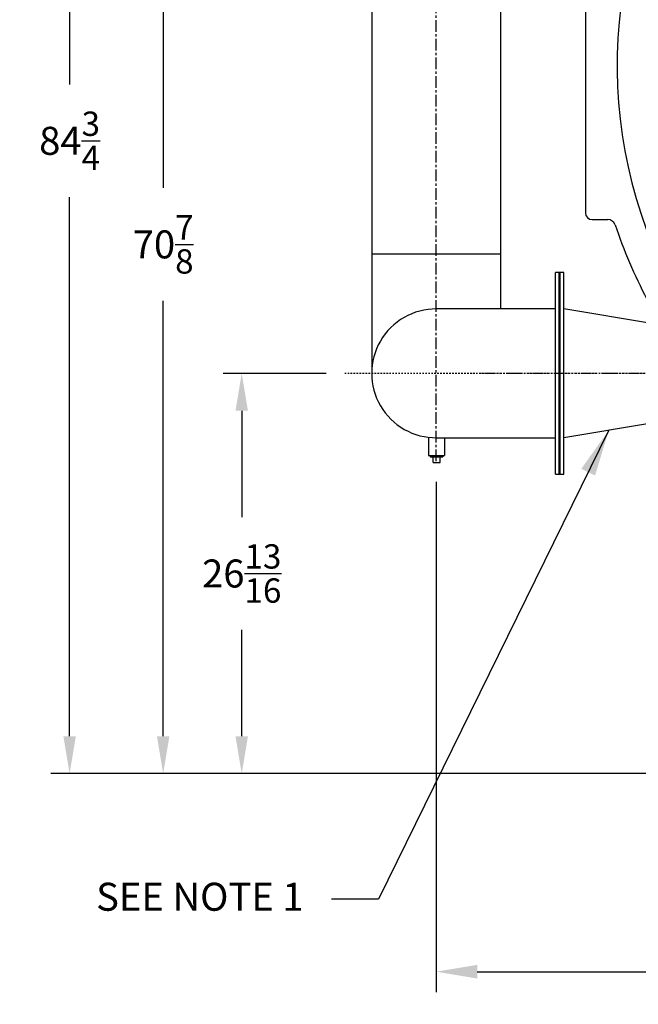
# Model space of a CAD drawing. Extents: x 6 to 331, y 72 to 284.
# Drawn here: x 209 to 250, y 72 to 138 of the extents above; entities that cross this region are included whole.
import ezdxf

# ---------------------------------------------------------------- set-up
doc = ezdxf.new("R2010")
doc.units = 0
doc.header["$LTSCALE"] = 0.125
doc.header["$MEASUREMENT"] = 0
for name, pattern in [('CENTER', [2, 1.25, -0.25, 0.25, -0.25]), ('CENTER2', [1.125, 0.75, -0.125, 0.125, -0.125]), ('HIDDEN', [0.375, 0.25, -0.125])]:
    doc.linetypes.add(name, pattern=pattern)
doc.layers.get('DEFPOINTS').update_dxf_attribs({"linetype": 'CONTINUOUS'})
for name, color, linetype in [('0_HIDDEN', 110, 'HIDDEN'), ('0_OBJECT', 232, 'CONTINUOUS'), ('CENTER2', 7, 'CENTER2'), ('DIMENSIONS', 125, 'CONTINUOUS'), ('FGR', 7, 'CONTINUOUS'), ('FGR CLINES', 7, 'CENTER')]:
    doc.layers.add(name, color=color, linetype=linetype)
doc.styles.add('ROMANS', font='romans.shx')
doc.dimstyles.new('DIM$0', dxfattribs={"dimscale": 22, "dimtxt": 0.09375, "dimasz": 0.125, "dimexe": 0.0625, "dimexo": 0.0625, "dimgap": 0.0625, "dimtad": 0, "dimtih": 1, "dimtoh": 1, "dimdec": 6, "dimzin": 0, "dimdsep": 46, "dimlunit": 5, "dimtxsty": 'ROMANS', "dimcen": 0.0625, "dimclrd": 256, "dimclre": 256, "dimclrt": 256, "dimadec": 0, "dimazin": 0, "dimtfac": 0.87, "dimtdec": 6, "dimtix": 1, "dimtofl": 0, "dimtmove": 0, "dimatfit": 3, "dimfxl": 0, "dimtolj": 1, "dimtzin": 0, "dimlwd": -1, "dimlwe": -1, "dimarcsym": 0})
doc.dimstyles.new('DIM$7', dxfattribs={"dimscale": 20, "dimtxt": 0.09375, "dimasz": 0.15625, "dimexe": 0.125, "dimexo": 0.0625, "dimgap": 0.09375, "dimtad": 0, "dimtih": 1, "dimtoh": 1, "dimdec": 6, "dimzin": 0, "dimdsep": 46, "dimlunit": 5, "dimtxsty": 'ROMANS', "dimcen": 0, "dimclrd": 256, "dimclre": 256, "dimadec": 0, "dimazin": 0, "dimtfac": 0.87, "dimtdec": 6, "dimtix": 1, "dimtofl": 0, "dimtmove": 0, "dimatfit": 3, "dimfxl": 0, "dimtolj": 1, "dimtzin": 0, "dimarcsym": 0})

# ---------------------------------------------------------------- blocks, each defined once
blk = doc.blocks.new('*D10')
at = {"layer": 'DEFPOINTS', "color": 0, "transparency": 16777216}
for p in [(236.652, 108.105, 10.25), (280.269, 84.651), (236.652, 73.927)]:
    blk.add_point(p, dxfattribs=at)
at = {"layer": 'DIMENSIONS', "transparency": 16777216}
for p, q in [((236.652, 106.73), (236.652, 72.552)), ((280.269, 83.276), (280.269, 72.552)), ((239.402, 73.927), (254.671, 73.927)), ((277.519, 73.927), (262.251, 73.927))]:
    blk.add_line(p, q, dxfattribs=at)
for points in [[(239.402, 74.385), (239.402, 73.469), (236.652, 73.927)], [(277.519, 74.385), (277.519, 73.469), (280.269, 73.927)]]:
    blk.add_solid(points, dxfattribs=at)
at = {"layer": 'DIMENSIONS', "transparency": 16777216, "insert": (258.461, 73.927), "char_height": 2.0625, "attachment_point": 5, "style": 'ROMANS'}
blk.add_mtext('\\A1;43{\\H0.870000x;\\S5/8;}', dxfattribs=at)
blk = doc.blocks.new('*D11')
at = {"layer": 'DEFPOINTS', "color": 0, "transparency": 16777216}
for p in [(277.175, 171.939), (212.122, 87.189), (255.769, 87.189)]:
    blk.add_point(p, dxfattribs=at)
at = {"layer": 'DIMENSIONS', "color": 0, "lineweight": -2, "transparency": 16777216}
for p, q in [((275.925, 171.939), (210.872, 171.939)), ((212.122, 169.439), (212.122, 133.342)), ((212.122, 89.689), (212.122, 125.786)), ((254.519, 87.189), (210.872, 87.189))]:
    blk.add_line(p, q, dxfattribs=at)
at = {"layer": 'DIMENSIONS', "color": 0, "transparency": 16777216}
for points in [[(211.705, 169.439), (212.539, 169.439), (212.122, 171.939)], [(211.705, 89.689), (212.539, 89.689), (212.122, 87.189)]]:
    blk.add_solid(points, dxfattribs=at)
at = {"layer": 'DIMENSIONS', "color": 0, "transparency": 16777216, "insert": (212.122, 129.564), "char_height": 1.875, "attachment_point": 5, "style": 'ROMANS'}
blk.add_mtext('\\A1;84{\\H0.870000x;\\S3/4;}', dxfattribs=at)
blk = doc.blocks.new('*D12')
at = {"layer": 'DEFPOINTS', "color": 0, "transparency": 16777216}
for p in [(239.372, 158.064), (218.383, 87.189), (255.769, 87.189)]:
    blk.add_point(p, dxfattribs=at)
at = {"layer": 'DIMENSIONS', "color": 0, "lineweight": -2, "transparency": 16777216}
for p, q in [((238.122, 158.064), (217.133, 158.064)), ((218.383, 155.564), (218.383, 126.405)), ((218.383, 89.689), (218.383, 118.849)), ((254.519, 87.189), (217.133, 87.189))]:
    blk.add_line(p, q, dxfattribs=at)
at = {"layer": 'DIMENSIONS', "color": 0, "transparency": 16777216}
for points in [[(217.967, 155.564), (218.8, 155.564), (218.383, 158.064)], [(217.967, 89.689), (218.8, 89.689), (218.383, 87.189)]]:
    blk.add_solid(points, dxfattribs=at)
at = {"layer": 'DIMENSIONS', "color": 0, "transparency": 16777216, "insert": (218.383, 122.627), "char_height": 1.875, "attachment_point": 5, "style": 'ROMANS'}
blk.add_mtext('\\A1;70{\\H0.870000x;\\S7/8;}', dxfattribs=at)
blk = doc.blocks.new('*D14')
at = {"layer": 'DEFPOINTS', "color": 0, "transparency": 16777216}
for p in [(230.553, 113.991, 18.755), (223.643, 87.189), (239.122, 87.189)]:
    blk.add_point(p, dxfattribs=at)
at = {"layer": 'DIMENSIONS', "color": 0, "lineweight": -2, "transparency": 16777216}
for p, q in [((229.303, 113.991), (222.393, 113.991)), ((223.643, 111.491), (223.643, 104.368)), ((223.643, 89.689), (223.643, 96.812)), ((237.872, 87.189), (222.393, 87.189))]:
    blk.add_line(p, q, dxfattribs=at)
at = {"layer": 'DIMENSIONS', "color": 0, "transparency": 16777216}
for points in [[(223.226, 111.491), (224.059, 111.491), (223.643, 113.991)], [(223.226, 89.689), (224.059, 89.689), (223.643, 87.189)]]:
    blk.add_solid(points, dxfattribs=at)
at = {"layer": 'DIMENSIONS', "color": 0, "transparency": 16777216, "insert": (223.643, 100.59), "char_height": 1.875, "attachment_point": 5, "style": 'ROMANS'}
blk.add_mtext('\\A1;26{\\H0.870000x;\\S13/16;}', dxfattribs=at)
blk = doc.blocks.new('A$C7A940A2A')
at = {"layer": 'FGR'}
for p, q in [((0, 0), (0, 8.625)), ((6, 7.625), (0, 8.625)), ((6, 1), (6, 7.625)), ((6, 1), (0, 0))]:
    blk.add_line(p, q, dxfattribs=at)
blk = doc.blocks.new('A$C79E32518')
at = {"layer": 'FGR'}
for p, q in [((12.312, 3.687), (12.312, 12.312)), ((8.625, 0), (0, 0))]:
    blk.add_line(p, q, dxfattribs=at)
for radius in [12.312, 3.688]:
    blk.add_arc((12.312, 0), radius, 90, 180, dxfattribs=at)
blk = doc.blocks.new('A$C1A5C34D8')
at = {"layer": '0_HIDDEN', "ltscale": 12}
for p, q in [((10.605, 48.386, -0.005), (16.173, 48.386, -0.005)), ((-0.196, 39.761, -0.005), (5.938, 39.761, -0.005))]:
    blk.add_line(p, q, dxfattribs=at)
blk.add_arc((34.033, 16.809, 1), 36.278, 119.49226, 140.75226, dxfattribs=at)
at = {"layer": '0_OBJECT'}
for p, q in [((-15.055, -4.311, 26.848), (-15.055, -5.504, 26.848)), ((-13.992, -4.316, 26.848), (-13.992, -5.504, 26.848)), ((-15.055, -5.504, 26.848), (-13.992, -5.504, 26.848)), ((-14.943, -5.504, 26.848), (-14.943, -5.596, 26.848)), ((-14.943, -5.596, 26.848), (-14.104, -5.596, 26.848)), ((-14.762, -5.968, 26.848), (-14.762, -5.596, 26.848)), ((-14.284, -5.968, 26.848), (-14.284, -5.604, 26.848)), ((-14.104, -5.504, 26.848), (-14.104, -5.596, 26.848)), ((-14.762, -5.968, 26.848), (-14.284, -5.968, 26.848))]:
    blk.add_line(p, q, dxfattribs=at)
at = {"layer": 'CENTER2'}
for p, q in [((17.041, 44.074), (-22.64, 44.074)), ((7.625, 0, 8.505), (-20.655, 0, 8.505))]:
    blk.add_line(p, q, dxfattribs=at)
at = {"layer": 'FGR'}
for p, q in [((-6.556, 37.324, -0.005), (-6.556, 50.824, -0.005)), ((-5.993, 50.824, -0.005), (-6.556, 50.824, -0.005)), ((-6.306, 37.324, -0.005), (-6.306, 50.824, -0.005)), ((-6.243, 37.324, -0.005), (-6.243, 50.824, -0.005)), ((-5.993, 37.324, -0.005), (-5.993, 50.824, -0.005)), ((-5.993, 48.386, -0.005), (10.605, 48.386, -0.005)), ((-5.993, 39.761, -0.005), (-0.196, 39.761, -0.005)), ((-6.556, 37.324, -0.005), (-5.993, 37.324, -0.005)), ((-18.868, 36.074, 0.019), (-18.868, -0.036, 0.459)), ((-10.243, 36.074, 0.019), (-10.243, 4.312, 0.406)), ((-18.868, 8), (-10.243, 8)), ((-6.563, -6.75), (-6.563, 6.75)), ((-6, 6.75), (-6.563, 6.75)), ((-6.313, -6.75), (-6.313, 6.75)), ((-6.25, -6.75), (-6.25, 6.75)), ((-6, -6.75), (-6, 6.75)), ((-6.563, 4.312, 14.337), (-14.521, 4.312, 13.82)), ((-5.999, 4.312, 14.373), (-6, 4.312, 14.373)), ((-14.51, -4.312, 31.767), (-6.563, -4.312, 20.193)), ((-6, -4.312, 19.373), (-5.998, -4.312, 19.371)), ((-6.563, -6.75), (-6, -6.75))]:
    blk.add_line(p, q, dxfattribs=at)
blk.add_arc((-14.556, 0, 26.848), 4.312, 89.53636, 270.62589, dxfattribs=at)
at = {"layer": 'FGR CLINES', "ltscale": 5}
blk.add_line((-14.556, -5.886), (-14.556, 51.335), dxfattribs=at)
at = {"layer": 'FGR'}
for name, p in [('A$C79E32518', (-18.868, 36.074, -0.005)), ('A$C7A940A2A', (-6, -4.312))]:
    blk.add_blockref(name, p, dxfattribs=at)

msp = doc.modelspace()

# ---------------------------------------------------------------- linework, layer by layer
at = {"layer": '0_OBJECT'}
for p, q in [((246.6442284, 150.6175079), (246.6442284, 124.7337879)), ((247.0910722, 124.2869441), (248.1543827, 124.2869441))]:
    msp.add_line(p, q, dxfattribs=at)
for centre, radius, start, end in [((280.2692252, 134.5643517), 31.5, 142.865611933, 206.431598556), ((247.0910722, 124.7337879), 0.4468438, 180, 270), ((248.1543827, 123.7869441), 0.5, 18.551217883, 90), ((280.2692252, 134.5643517), 33.375, 198.551217883, 207.860098133)]:
    msp.add_arc(centre, radius, start, end, dxfattribs=at)
at = {"layer": 'FGR CLINES', "linetype": 'CENTER'}
msp.add_line((258.8472064, 113.9907864, 6.0365608), (239.112058, 113.9907864, 6.0365608), dxfattribs=at)

# ---------------------------------------------------------------- block references
at = {"layer": 'DIMENSIONS'}
msp.add_blockref('A$C1A5C34D8', (251.2079073, 113.9907864, 10.2498616), dxfattribs=at)

# ---------------------------------------------------------------- texts
at = {"layer": 'DIMENSIONS', "insert": (227.7855134, 79.8814995, 10.2498616), "char_height": 1.875, "attachment_point": 3, "style": 'ROMANS'}
msp.add_mtext('\\A1;SEE NOTE 1', dxfattribs=at)

# ---------------------------------------------------------------- dimensions: what is measured, and where the dimension line sits
at = {"layer": 'DIMENSIONS'}
for base, p1, p2, override, picture, middle in [((212.1221044, 87.1893517), (277.1754752, 171.9393517), (255.7692314, 87.1893517), {"dimscale": 20, "dimgap": 0.09375, "dimcen": 0, "dimclrd": 0, "dimclre": 0, "dimclrt": 0, "dimtmove": 2, "dimlwd": 65534, "dimlwe": 65534}, '*D11', (212.1221044, 129.5643517)), ((218.3831931, 87.1893517), (239.3723712, 158.0643517), (255.7692314, 87.1893517), {"dimscale": 20, "dimgap": 0.09375, "dimcen": 0, "dimclrd": 0, "dimclre": 0, "dimclrt": 0, "dimtmove": 2, "dimlwd": 65534, "dimlwe": 65534}, '*D12', (218.3831931, 122.6268517)), ((223.6425068, 87.1893517), (230.5528016, 113.9907864, 18.7547509), (239.1218031, 87.1893517), {"dimscale": 20, "dimgap": 0.09375, "dimdec": 4, "dimcen": 0, "dimclrd": 0, "dimclre": 0, "dimclrt": 0, "dimtmove": 2, "dimlwd": 65534, "dimlwe": 65534}, '*D14', (223.6425068, 100.5900691))]:
    dim = msp.add_linear_dim(base=base, p1=p1, p2=p2, angle=90, dimstyle='DIM$0', override=override, dxfattribs=at)
    dim.commit()
    dim.dimension.update_dxf_attribs({"geometry": picture, "text_midpoint": middle})
dim = msp.add_linear_dim(base=(236.6524016, 73.9271415), p1=(280.2692252, 84.6511551), p2=(236.6524016, 108.1045313, 10.2498616), dimstyle='DIM$0', override={"dimdec": 4}, dxfattribs=at)
dim.commit()
dim.dimension.update_dxf_attribs({"geometry": '*D10', "text_midpoint": (258.4608134, 73.9271415)})

# ---------------------------------------------------------------- leaders
at = {"layer": 'DIMENSIONS', "annotation_type": 0, "has_hookline": 1, "hookline_direction": 1, "text_width": 16.6964286}
msp.add_leader([(248.2079073, 110.1782864, 10.2498616), (232.7855134, 78.7776435, 10.2498616), (229.6605134, 78.7776435, 10.2498616)], dimstyle='DIM$7', override={"dimgap": 0.09375, "dimtad": 0, "dimse1": 1, "dimse2": 1, "dimfxl": 0.25}, dxfattribs=at)

doc.saveas('drawing.dxf')
